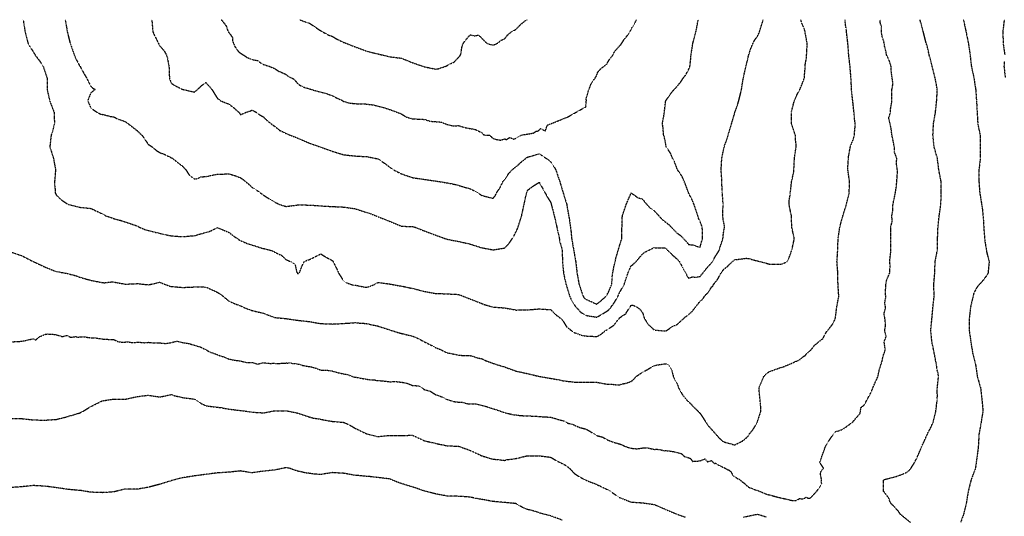
# Model space of a CAD drawing. Units: feet. Extents: x 28 to 2050845, y 8 to 13734003.
# Drawn here: x 2046254 to 2047379, y 13729690 to 13730257 of the extents above; entities that cross this region are included whole.
import ezdxf

# ---------------------------------------------------------------- set-up
doc = ezdxf.new("R2010")
doc.units = ezdxf.units.FT
doc.header["$MEASUREMENT"] = 0
doc.linetypes.add('HIDDEN2', pattern=[0.1875, 0.125, -0.0625])
doc.layers.add('CE-TOPO-MAJR', color=37, linetype='HIDDEN2')
doc.layers.add('CE-TOPO-MINR', color=39, linetype='HIDDEN2')

msp = doc.modelspace()

# ---------------------------------------------------------------- linework, layer by layer
at = {"layer": 'CE-TOPO-MAJR', "color": 37, "linetype": 'HIDDEN2', "lineweight": -3}
for points, elevation in [([(2046243.7, 13729889.1), (2046256.5, 13729889.8), (2046269.7, 13729892.7), (2046272.4, 13729891.3), (2046274.6, 13729893.1), (2046276.3, 13729894.8), (2046283.1, 13729897.7), (2046286, 13729898.1), (2046291, 13729898), (2046296.2, 13729897.2), (2046302.7, 13729895.1), (2046308, 13729896.4), (2046308.3, 13729896.3), (2046312.4, 13729894.3), (2046318.1, 13729895.2), (2046320.3, 13729894.5), (2046322.3, 13729894.7), (2046328.8, 13729894.7), (2046335.4, 13729893.7), (2046342, 13729893.5), (2046348.5, 13729892.4), (2046355.1, 13729892), (2046355.1, 13729892), (2046361.7, 13729891.7), (2046366.1, 13729889.5), (2046370.4, 13729888.9), (2046374.8, 13729888.9), (2046377.1, 13729889.3), (2046383.7, 13729888.1), (2046389.5, 13729888.9), (2046396, 13729888.1), (2046401, 13729888.6), (2046401.8, 13729888.5), (2046407.4, 13729887.9), (2046414.2, 13729887.9), (2046420.7, 13729887.3), (2046427.3, 13729888.3), (2046433.9, 13729890), (2046440.4, 13729888.3), (2046447, 13729887.3), (2046460.1, 13729883.4), (2046464.6, 13729881.3), (2046466.7, 13729880.2), (2046467.4, 13729879.8), (2046471.5, 13729877.4), (2046478.1, 13729875.2), (2046482.2, 13729873.5), (2046487.2, 13729872), (2046492.9, 13729869.5), (2046500.1, 13729868.1), (2046506.1, 13729867.4), (2046512.6, 13729865.6), (2046519.2, 13729865.4), (2046519.5, 13729865.5), (2046526.1, 13729863.7), (2046532.3, 13729865.2), (2046540, 13729864.5), (2046544.2, 13729864.6), (2046545.5, 13729864.6), (2046546.4, 13729864.4), (2046556.5, 13729864.7), (2046559, 13729865), (2046559.9, 13729864.8), (2046563.4, 13729865.2), (2046566.2, 13729864.4), (2046567.9, 13729864.4), (2046574.5, 13729863.3), (2046577.2, 13729862.2), (2046577.7, 13729862.1), (2046588.1, 13729860.3), (2046591.4, 13729859.4), (2046598, 13729856.9), (2046604.5, 13729856.8), (2046611.1, 13729855.8), (2046617.7, 13729853.9), (2046629.2, 13729851.5), (2046635.1, 13729849.1), (2046640.9, 13729848.3), (2046641.8, 13729847.8), (2046647.5, 13729846.9), (2046653.4, 13729845.9), (2046659.5, 13729845.7), (2046659.8, 13729845.6), (2046662, 13729844.8), (2046668.4, 13729844.7), (2046670.1, 13729844.3), (2046677.3, 13729843.5), (2046683.5, 13729843.8), (2046689.4, 13729843.1), (2046689.7, 13729843.1), (2046696.3, 13729841.9), (2046702.8, 13729839.2), (2046709.6, 13729838.9), (2046714.4, 13729835.9), (2046716.1, 13729834.6), (2046722.7, 13729832.9), (2046729.3, 13729828.7), (2046735.8, 13729826.5), (2046736.6, 13729826.2), (2046740.7, 13729823.8), (2046747.2, 13729821.8), (2046749, 13729821), (2046755.5, 13729820.2), (2046758.2, 13729820.1), (2046759.5, 13729820.2), (2046766.1, 13729818.3), (2046775.2, 13729818.2), (2046788.3, 13729814.9), (2046789.9, 13729814.2), (2046801.5, 13729810.5), (2046808, 13729808.2), (2046819, 13729805.6), (2046821.5, 13729805.5), (2046825.1, 13729805), (2046827.6, 13729804.9), (2046828.9, 13729804.7), (2046841.5, 13729804.2), (2046853.8, 13729803.4), (2046853.9, 13729803.4), (2046857.1, 13729803.2), (2046857.5, 13729803.2), (2046860.6, 13729803), (2046867.1, 13729801.1), (2046869.2, 13729800.3), (2046876.2, 13729798.6), (2046879.3, 13729796.6), (2046880.2, 13729796.1), (2046886.3, 13729794.6), (2046886.8, 13729794.3), (2046893.4, 13729791.3), (2046899.9, 13729789.7), (2046903.9, 13729787.8), (2046907.4, 13729785.6), (2046908.3, 13729785), (2046913.1, 13729782), (2046919.6, 13729780.3), (2046926.2, 13729776.7), (2046933.6, 13729773.9), (2046940.2, 13729772.2), (2046944.6, 13729770.1), (2046948.5, 13729768.6), (2046952.5, 13729767.5), (2046959, 13729766.9), (2046965.6, 13729767.8), (2046972.2, 13729767.8), (2046979.2, 13729766.1), (2046980.8, 13729766.3), (2046984.2, 13729766.2), (2046990.3, 13729764.7), (2046991.8, 13729764.9), (2047001, 13729763.7), (2047009.8, 13729761.4), (2047013.1, 13729758.1), (2047019.6, 13729756.2), (2047021, 13729754.7), (2047022.4, 13729752.5), (2047029, 13729752.8), (2047031.1, 13729753.2), (2047036.6, 13729755.4), (2047038.8, 13729753.1), (2047039.8, 13729752), (2047044, 13729753.4), (2047047.4, 13729750.2), (2047048.7, 13729750.4), (2047050.9, 13729748.8), (2047053, 13729748), (2047054.5, 13729747.2), (2047060.2, 13729744.5), (2047060.6, 13729744), (2047062.3, 13729743.2), (2047064.1, 13729742.6), (2047066.7, 13729740.3), (2047067.6, 13729738.5), (2047068.4, 13729736.5), (2047070.1, 13729735.3), (2047072, 13729734.2), (2047073.2, 13729733.2), (2047076.1, 13729732), (2047077.2, 13729730.8), (2047078.1, 13729730), (2047082.1, 13729727.3), (2047084.5, 13729724.8), (2047086.9, 13729722.9), (2047091.6, 13729721.1), (2047093.2, 13729720.2), (2047094.2, 13729720), (2047098.3, 13729718.7), (2047104.8, 13729715.8), (2047109.2, 13729714.4), (2047111.6, 13729714), (2047112.1, 13729713.7), (2047121.3, 13729711.2), (2047122.5, 13729711), (2047136.3, 13729707.8), (2047136.4, 13729707.8), (2047139.1, 13729707.8), (2047139.4, 13729707.9), (2047140.5, 13729707.7), (2047144.6, 13729709.9), (2047149.7, 13729709.7), (2047151.9, 13729711.5), (2047154.4, 13729710.6), (2047157.2, 13729710.4), (2047158.3, 13729711.8), (2047164.9, 13729718.9), (2047170.2, 13729727.1), (2047169.2, 13729729.3), (2047169.7, 13729730.3), (2047169.6, 13729731.3), (2047169.8, 13729732.2), (2047168.5, 13729738.8), (2047169.4, 13729741), (2047169.3, 13729741.2), (2047172.2, 13729744.7), (2047169.6, 13729748.7), (2047167.8, 13729751), (2047171.3, 13729760.9), (2047174.8, 13729770.7), (2047185.1, 13729786.2), (2047192.9, 13729788.6), (2047195.6, 13729790.2), (2047205.6, 13729797.6), (2047213.9, 13729807.4), (2047214.9, 13729814), (2047218.3, 13729816.7), (2047218.6, 13729816.9), (2047218.8, 13729817.1), (2047225.6, 13729829.8), (2047227.5, 13729833.7), (2047228.4, 13729836.4), (2047234.5, 13729850), (2047235.7, 13729856.5), (2047239.2, 13729867.6), (2047240.1, 13729872.7), (2047242.5, 13729879.3), (2047242.4, 13729882.3), (2047241.4, 13729888.9), (2047242, 13729890.7), (2047243.8, 13729895.4), (2047242, 13729902), (2047242, 13729902.7), (2047243.1, 13729908.3), (2047242.4, 13729914), (2047242.4, 13729915.1), (2047241.2, 13729921.5), (2047243.1, 13729928), (2047243, 13729928.5), (2047242.1, 13729933.6), (2047243.3, 13729940.2), (2047242.8, 13729946.2), (2047243.4, 13729952.8), (2047243.5, 13729956.2), (2047244.5, 13729960.4), (2047247.7, 13729967.7), (2047248.1, 13729974.2), (2047248, 13729983.4), (2047248.9, 13729991.1), (2047249, 13730004.2), (2047249, 13730017.6), (2047248.8, 13730020.2), (2047250.6, 13730026.7), (2047250.2, 13730033.3), (2047251.3, 13730039.9), (2047251.5, 13730046.4), (2047252.9, 13730052.9), (2047253, 13730053), (2047255.3, 13730066.1), (2047256.4, 13730079.2), (2047256.5, 13730085.8), (2047255.4, 13730092.4), (2047255.8, 13730098.9), (2047253.4, 13730105.5), (2047253.2, 13730107.9), (2047253.2, 13730109.7), (2047253, 13730112.1), (2047250.2, 13730126), (2047249.4, 13730132.5), (2047248.3, 13730138), (2047248.3, 13730138.3), (2047246.6, 13730144.9), (2047248.7, 13730151.5), (2047248.7, 13730153.6), (2047248.8, 13730156), (2047250, 13730162.6), (2047250.3, 13730175.8), (2047250.3, 13730177.7), (2047251.5, 13730184.3), (2047249.6, 13730197.4), (2047249.3, 13730204), (2047247.3, 13730210.5), (2047244.1, 13730217.1), (2047242.9, 13730223.7), (2047242, 13730226.6), (2047240.9, 13730233.2), (2047239.5, 13730236.8), (2047238.2, 13730243.4), (2047238.2, 13730244.9), (2047238.5, 13730248.1), (2047236.8, 13730254.8), (2047236.8, 13730257.4)], 1010), ([(2046484.2, 13730257.4), (2046485.2, 13730256.5), (2046486.4, 13730255), (2046487.5, 13730253.4), (2046488.9, 13730251.7), (2046490.1, 13730249.9), (2046491.4, 13730245.7), (2046492.4, 13730243.4), (2046494.3, 13730241.3), (2046496.3, 13730238), (2046497.4, 13730236.8), (2046497, 13730233.9), (2046497, 13730233.2), (2046500, 13730226.4), (2046504.2, 13730220.6), (2046512.6, 13730215.1), (2046513.5, 13730214.3), (2046519.3, 13730211.9), (2046525.8, 13730210.7), (2046529.7, 13730207.8), (2046532.3, 13730206.3), (2046538.9, 13730204.2), (2046545.5, 13730201.5), (2046550.4, 13730198.2), (2046552.2, 13730197.6), (2046557.8, 13730195), (2046559.4, 13730193.9), (2046561.5, 13730192.1), (2046565, 13730190.7), (2046567.2, 13730189.5), (2046569, 13730187.5), (2046570.2, 13730185.9), (2046571.9, 13730184.3), (2046573.6, 13730182.8), (2046577.8, 13730180.5), (2046584.4, 13730178.6), (2046584.9, 13730178.4), (2046591.4, 13730176.4), (2046592.5, 13730176.2), (2046604.3, 13730173), (2046611.1, 13730170.6), (2046617.6, 13730167.2), (2046621.6, 13730165.6), (2046624.2, 13730163.9), (2046630.8, 13730162.1), (2046640.5, 13730161.2), (2046647.2, 13730161.4), (2046649, 13730161.1), (2046657.1, 13730160.1), (2046670.2, 13730156.9), (2046676.8, 13730154.7), (2046689.9, 13730149.8), (2046695.3, 13730146.3), (2046699.2, 13730145.1), (2046703, 13730144.1), (2046716.5, 13730143.4), (2046723.1, 13730141.3), (2046735.8, 13730140.3), (2046742.4, 13730137.6), (2046749, 13730135.9), (2046755.5, 13730136.3), (2046762.1, 13730134.2), (2046774.8, 13730131.8), (2046781.8, 13730128.2), (2046784.2, 13730125.6), (2046790.8, 13730125.5), (2046792.8, 13730123.5), (2046794.9, 13730121.6), (2046799, 13730120.4), (2046803.1, 13730119.7), (2046807.9, 13730121.1), (2046808.1, 13730121.2), (2046809.8, 13730120.3), (2046813.9, 13730122.8), (2046818.5, 13730120.8), (2046820.6, 13730121.8), (2046822.7, 13730123.2), (2046823, 13730123.2), (2046827.2, 13730125.5), (2046827.4, 13730125.5), (2046828, 13730125.7), (2046840.9, 13730127.8), (2046844.4, 13730130.2), (2046845.9, 13730129.7), (2046848.9, 13730132.8), (2046849.1, 13730133), (2046853.4, 13730130.6), (2046853.5, 13730130.9), (2046854.4, 13730130.3), (2046856.8, 13730136.9), (2046868.6, 13730141.6), (2046880.4, 13730146.4), (2046890.6, 13730152.2), (2046900.9, 13730158), (2046900.8, 13730160), (2046901.3, 13730164.6), (2046901.2, 13730167.3), (2046903.7, 13730175.8), (2046906.7, 13730184.3), (2046908.6, 13730187.2), (2046911.5, 13730190.8), (2046913, 13730193.6), (2046914.3, 13730197.4), (2046917.4, 13730201), (2046924.7, 13730206.8), (2046928.4, 13730213.3), (2046931.1, 13730216), (2046933.8, 13730221.5), (2046940.9, 13730229.2), (2046944.6, 13730235), (2046947.4, 13730238.3), (2046951.5, 13730244.4), (2046953.7, 13730248.7), (2046957, 13730254.1), (2046958.5, 13730257.4)], 1000)]:
    msp.add_lwpolyline(points, dxfattribs=dict(at, elevation=elevation))
at = {"layer": 'CE-TOPO-MINR', "color": 39, "linetype": 'HIDDEN2', "lineweight": -3}
for points, elevation in [([(2046243.5, 13729992), (2046256.6, 13729987.6), (2046269.7, 13729980.8), (2046269.8, 13729980.8), (2046282.9, 13729974.7), (2046296, 13729969.4), (2046297.6, 13729969.3), (2046309.1, 13729967.2), (2046309.9, 13729966.9), (2046319.1, 13729964.5), (2046322.3, 13729963.1), (2046335.4, 13729959.5), (2046348.5, 13729956.9), (2046350.7, 13729956.7), (2046358.6, 13729957.6), (2046361.7, 13729957.5), (2046374.8, 13729955.1), (2046389.1, 13729955.7), (2046400.9, 13729954.4), (2046401, 13729954.3), (2046414.2, 13729957.3), (2046416.1, 13729956.4), (2046425.5, 13729952.8), (2046427.3, 13729952.4), (2046440.4, 13729951.3), (2046453.6, 13729951.9), (2046466.7, 13729951.8), (2046479.8, 13729945.9), (2046486.3, 13729941.4), (2046492.9, 13729935.8), (2046498.1, 13729933.4), (2046507.6, 13729929.8), (2046510.4, 13729928.3), (2046519.2, 13729925), (2046532.3, 13729921.9), (2046545.5, 13729916.9), (2046558.6, 13729915.8), (2046559.1, 13729915.6), (2046570.5, 13729913.9), (2046584.8, 13729912.3), (2046598, 13729910), (2046611.1, 13729909.5), (2046616.5, 13729909.7), (2046628.9, 13729910.5), (2046637.4, 13729911.1), (2046641.9, 13729910.6), (2046645.9, 13729910.5), (2046650.5, 13729909.9), (2046663.6, 13729907.1), (2046677.4, 13729902.6), (2046687.3, 13729899.5), (2046697.8, 13729896.8), (2046703, 13729895.6), (2046707.8, 13729893.7), (2046716.4, 13729889.1), (2046716.7, 13729888.9), (2046725.2, 13729884.8), (2046729.3, 13729882.4), (2046734.1, 13729880.6), (2046742.4, 13729876.6), (2046754.1, 13729874.3), (2046755.5, 13729873.8), (2046768.7, 13729873.4), (2046771.8, 13729872.6), (2046776.9, 13729870.8), (2046781.8, 13729869.9), (2046786.7, 13729867.5), (2046796.3, 13729864), (2046808, 13729860.4), (2046821.2, 13729855.6), (2046834.3, 13729852.8), (2046848.1, 13729849.5), (2046860.6, 13729847.4), (2046869.9, 13729845.8), (2046873.7, 13729844.8), (2046886.8, 13729843.2), (2046899.9, 13729842.9), (2046913.1, 13729842.9), (2046926.2, 13729840.6), (2046930.5, 13729840.7), (2046935.7, 13729840), (2046939.3, 13729840.1), (2046944.4, 13729841.5), (2046946.9, 13729841.9), (2046952.5, 13729843.9), (2046955.5, 13729846.4), (2046958.2, 13729849.5), (2046962.5, 13729852.6), (2046970.8, 13729857.4), (2046978.7, 13729861.9), (2046981.4, 13729862.6), (2046991.8, 13729864.1), (2046993.2, 13729863.9), (2046995.4, 13729862.6), (2046999.1, 13729856.7), (2046999, 13729855.4), (2047000.6, 13729849.5), (2047001.9, 13729846.4), (2047005, 13729841.4), (2047006.6, 13729836.4), (2047010.8, 13729829), (2047016.6, 13729821.7), (2047018.1, 13729820.8), (2047023.2, 13729815.2), (2047028.6, 13729810.1), (2047029.8, 13729808.7), (2047031.2, 13729807.4), (2047038, 13729797), (2047040.6, 13729793.2), (2047048.9, 13729783.8), (2047052.9, 13729779.2), (2047057.5, 13729775), (2047070.6, 13729771.3), (2047079, 13729775.4), (2047083.8, 13729779.2), (2047086.1, 13729781.5), (2047087.4, 13729783.8), (2047091.8, 13729789), (2047096.4, 13729797), (2047100.7, 13729810.1), (2047100.6, 13729813.8), (2047099.9, 13729820.2), (2047098.6, 13729834.6), (2047098.5, 13729836.4), (2047103.9, 13729849.5), (2047106.9, 13729852.6), (2047110, 13729855), (2047123.1, 13729859.8), (2047125.5, 13729860.3), (2047134.7, 13729864.1), (2047140.6, 13729866.9), (2047144, 13729868), (2047149.4, 13729872.5), (2047151.4, 13729873.7), (2047153, 13729875.8), (2047158.1, 13729880.2), (2047162.5, 13729886.1), (2047164.4, 13729887), (2047166.3, 13729888.9), (2047171.5, 13729893), (2047175.7, 13729900.9), (2047176.2, 13729901.4), (2047176.6, 13729902), (2047182.1, 13729908.7), (2047185.5, 13729915.1), (2047187.4, 13729929.7), (2047189.5, 13729940.7), (2047189.6, 13729941.4), (2047188.7, 13729954.5), (2047188.5, 13729967.9), (2047187.5, 13729980.8), (2047188.4, 13729993.9), (2047188.8, 13730007.1), (2047190.7, 13730020.2), (2047194.3, 13730033.3), (2047198.4, 13730046.4), (2047201.5, 13730059.6), (2047201.8, 13730072.7), (2047200, 13730085.8), (2047199.9, 13730087.8), (2047200.5, 13730097.5), (2047200.5, 13730098.9), (2047200.6, 13730100.3), (2047202.8, 13730112.1), (2047203.2, 13730113.4), (2047206.3, 13730120.9), (2047207.3, 13730125.2), (2047207.8, 13730131.1), (2047208, 13730132.3), (2047208.4, 13730138.3), (2047207.5, 13730143.9), (2047207.5, 13730145.9), (2047206, 13730160.5), (2047204.3, 13730175.3), (2047204.1, 13730177.7), (2047204.1, 13730179.9), (2047203.4, 13730192.3), (2047202.4, 13730204.4), (2047200.9, 13730217.1), (2047200, 13730230.2), (2047198.4, 13730243.4), (2047198, 13730247.3), (2047197.2, 13730251.8), (2047196.9, 13730256.5), (2047196.7, 13730257.4)], 1008), ([(2046257.7, 13730257.4), (2046258.2, 13730256.5), (2046260.3, 13730243.4), (2046263.7, 13730230.2), (2046265.8, 13730226.3), (2046269.8, 13730220.6), (2046271.6, 13730217.1), (2046276.5, 13730210.8), (2046281, 13730204), (2046285.3, 13730190.9), (2046285.4, 13730177.7), (2046288.4, 13730164.6), (2046293.4, 13730151.5), (2046293.8, 13730138.3), (2046291.6, 13730129.6), (2046290, 13730125.2), (2046288.5, 13730112.1), (2046292.7, 13730099), (2046295, 13730085.8), (2046294.2, 13730074.5), (2046293.9, 13730072.7), (2046293.8, 13730070.5), (2046294.8, 13730060.8), (2046294.7, 13730059.6), (2046295.1, 13730058.6), (2046296, 13730056.9), (2046301.3, 13730051.7), (2046309.1, 13730046.5), (2046322.3, 13730043), (2046335.4, 13730041.7), (2046348.5, 13730035.4), (2046352.3, 13730033.3), (2046359.3, 13730031), (2046361.7, 13730030), (2046366.3, 13730028.7), (2046369.5, 13730028), (2046379.3, 13730024.7), (2046387.9, 13730021.8), (2046389, 13730021.3), (2046390.8, 13730020.2), (2046398.1, 13730017.2), (2046408.5, 13730014.5), (2046419.1, 13730012), (2046427.3, 13730010.3), (2046440.4, 13730009.4), (2046453.6, 13730010.5), (2046466.7, 13730014.3), (2046471.3, 13730015.5), (2046479, 13730019.3), (2046479.8, 13730019.7), (2046492.9, 13730014.4), (2046497, 13730011.1), (2046504.7, 13730005.7), (2046513.7, 13730001.6), (2046523.8, 13729998.5), (2046532.3, 13729995.8), (2046534, 13729995.6), (2046540.4, 13729993.9), (2046544.2, 13729992.6), (2046545.5, 13729991.6), (2046550.1, 13729989.3), (2046552.9, 13729988.3), (2046558.6, 13729982.8), (2046560.2, 13729982.4), (2046563.6, 13729980.8), (2046568.6, 13729977.7), (2046570.4, 13729969), (2046571.1, 13729967.7), (2046571.5, 13729967.4), (2046571.7, 13729967.2), (2046572.1, 13729967.2), (2046573.4, 13729967.7), (2046576.6, 13729975.9), (2046579, 13729980.8), (2046583, 13729982.7), (2046584.8, 13729983.1), (2046598, 13729989.7), (2046603.4, 13729986.2), (2046611.1, 13729982.1), (2046611.7, 13729981.4), (2046616.1, 13729972.7), (2046618.3, 13729967.7), (2046624.2, 13729958.5), (2046626.6, 13729956.9), (2046633.7, 13729954.5), (2046636.7, 13729953.8), (2046637.4, 13729953.8), (2046638.1, 13729953.8), (2046647.8, 13729951.8), (2046650.5, 13729951.6), (2046652.8, 13729952.2), (2046659, 13729954.5), (2046661.9, 13729956.3), (2046663.6, 13729957), (2046676.8, 13729955.3), (2046677.4, 13729955.1), (2046691.8, 13729952.6), (2046703, 13729950.1), (2046716.1, 13729946.8), (2046729.3, 13729944.4), (2046732.3, 13729944.5), (2046739.8, 13729944), (2046742.4, 13729944), (2046755.5, 13729943.3), (2046768.7, 13729938.1), (2046781.8, 13729933), (2046785.2, 13729931.6), (2046794.9, 13729928.9), (2046807.7, 13729928), (2046821.2, 13729925.5), (2046834.3, 13729925.7), (2046847.4, 13729926.8), (2046860.6, 13729925.9), (2046865.9, 13729920.5), (2046873, 13729915.1), (2046873.4, 13729914.8), (2046873.7, 13729914.6), (2046878.4, 13729906.7), (2046884.2, 13729902), (2046885.5, 13729900.7), (2046886.8, 13729899.9), (2046889.8, 13729899), (2046895, 13729897), (2046899.9, 13729895.9), (2046913.1, 13729895.2), (2046917.6, 13729897.5), (2046923, 13729902), (2046925.1, 13729903.1), (2046932, 13729907.8), (2046933, 13729908.4), (2046938, 13729915.1), (2046938.8, 13729915.7), (2046939.3, 13729916.6), (2046944.2, 13729920), (2046946.4, 13729921.2), (2046947.4, 13729923.2), (2046950.8, 13729928.3), (2046951.6, 13729929.2), (2046952.5, 13729931.2), (2046955, 13729930.8), (2046960.1, 13729928.3), (2046963.1, 13729925.8), (2046965.6, 13729922.2), (2046967.2, 13729916.8), (2046968, 13729915.1), (2046972.3, 13729908.7), (2046978.7, 13729902.9), (2046979.5, 13729902.7), (2046991.3, 13729901.5), (2046991.8, 13729901.5), (2046992.8, 13729902), (2047000, 13729906.9), (2047005, 13729909), (2047015, 13729918.2), (2047018.1, 13729920.3), (2047022.2, 13729924.1), (2047031.2, 13729935.6), (2047034.4, 13729938.2), (2047036.3, 13729941.4), (2047040.2, 13729945.6), (2047044.4, 13729951.9), (2047045.8, 13729953), (2047046.4, 13729954.5), (2047051.3, 13729960.7), (2047052.1, 13729962.2), (2047055, 13729967.7), (2047057.5, 13729971.4), (2047062.7, 13729975.6), (2047068, 13729980.8), (2047070.6, 13729982.9), (2047083.8, 13729984.7), (2047087.2, 13729984.2), (2047095.9, 13729981.8), (2047096.9, 13729981.6), (2047097.6, 13729981.5), (2047110, 13729978.1), (2047123.1, 13729977.9), (2047125.5, 13729978.4), (2047130.3, 13729980.8), (2047132.5, 13729984.5), (2047135.8, 13729993.4), (2047136, 13729993.9), (2047138.8, 13730007), (2047135.9, 13730020.2), (2047135.5, 13730033.3), (2047132.7, 13730046.4), (2047132.8, 13730049.9), (2047134.1, 13730057.4), (2047134.2, 13730059.6), (2047134.5, 13730061.3), (2047135.6, 13730072), (2047135.7, 13730072.7), (2047135.9, 13730073.1), (2047138.2, 13730083.8), (2047138.8, 13730096.4), (2047138.9, 13730098.9), (2047140.8, 13730112.1), (2047140.7, 13730116.5), (2047140, 13730121.5), (2047140, 13730125.2), (2047135.8, 13730137.8), (2047135.7, 13730138.3), (2047135.5, 13730151.5), (2047135.6, 13730152.1), (2047138.2, 13730162.6), (2047138.9, 13730164.6), (2047142, 13730172), (2047145.2, 13730177.7), (2047150.1, 13730190.1), (2047150.3, 13730190.8), (2047150.2, 13730191.7), (2047151.2, 13730202.2), (2047151.1, 13730204), (2047151.2, 13730205.8), (2047152.7, 13730213.8), (2047153.3, 13730226.3), (2047153.5, 13730230.2), (2047150.8, 13730244.7), (2047149.4, 13730248.9), (2047147.1, 13730254.2), (2047146.2, 13730257.4)], 1006), ([(2046306, 13730257.4), (2046306.3, 13730256.5), (2046308.6, 13730242.8), (2046311.8, 13730230.2), (2046316.5, 13730217.1), (2046318.1, 13730213), (2046322.3, 13730205), (2046322.7, 13730204.4), (2046323.1, 13730204), (2046327.4, 13730196), (2046330.4, 13730190.9), (2046335.4, 13730181.2), (2046337.2, 13730179.5), (2046340.2, 13730177.7), (2046335.4, 13730173.6), (2046332.7, 13730167.3), (2046331.8, 13730164.6), (2046335.4, 13730156.3), (2046342.6, 13730151.5), (2046346.5, 13730149.5), (2046351.4, 13730148.6), (2046357.1, 13730146.9), (2046361.7, 13730146.3), (2046366.8, 13730143.5), (2046370.7, 13730142.4), (2046374.8, 13730140.9), (2046383.7, 13730134.1), (2046387.9, 13730130.9), (2046393.8, 13730125.2), (2046401, 13730114.9), (2046405.2, 13730112.1), (2046410.1, 13730108), (2046414.2, 13730105.4), (2046419, 13730103.7), (2046427.8, 13730099.4), (2046428.5, 13730099), (2046435.2, 13730093.7), (2046440.4, 13730089.7), (2046443.9, 13730085.8), (2046447.6, 13730079.9), (2046453.6, 13730075.4), (2046456.4, 13730075.6), (2046461.5, 13730077.9), (2046466.7, 13730078), (2046473, 13730079.5), (2046473.6, 13730079.6), (2046479.8, 13730080.7), (2046492.9, 13730081.2), (2046499.5, 13730079.3), (2046499.5, 13730079.3), (2046506.1, 13730076.8), (2046508.6, 13730075.2), (2046515.8, 13730069.3), (2046519.2, 13730066), (2046523.3, 13730063.6), (2046532.3, 13730057), (2046539.6, 13730052.3), (2046545.5, 13730048.7), (2046547.1, 13730048.1), (2046550.3, 13730046.4), (2046556.5, 13730044.4), (2046558.6, 13730043.9), (2046571.7, 13730045.7), (2046585.8, 13730045.5), (2046600, 13730044.4), (2046613.8, 13730043.7), (2046624.2, 13730043.2), (2046637.4, 13730041.3), (2046650.5, 13730037), (2046653.4, 13730036.2), (2046662.8, 13730032.5), (2046663.6, 13730032.1), (2046676.8, 13730026.9), (2046689.9, 13730021.4), (2046691, 13730021.3), (2046703, 13730020.9), (2046705.5, 13730020.2), (2046716.1, 13730016), (2046729.3, 13730011.1), (2046741.9, 13730006.5), (2046755.5, 13730003.9), (2046768.7, 13730000.9), (2046781.8, 13729996.7), (2046794.9, 13729994.3), (2046808, 13729996.4), (2046813.2, 13730001.9), (2046818.4, 13730009.8), (2046822.7, 13730018.6), (2046826, 13730028.5), (2046827.4, 13730033.3), (2046830.2, 13730046.4), (2046833.1, 13730059.6), (2046834.3, 13730062.5), (2046840.1, 13730066.9), (2046847.4, 13730071.5), (2046854.1, 13730059.6), (2046856.3, 13730055.3), (2046860.6, 13730048.5), (2046863.8, 13730036.5), (2046866.3, 13730025.9), (2046868.7, 13730015.2), (2046870.5, 13730007), (2046870.8, 13730004.2), (2046873.6, 13729994), (2046873.6, 13729993.9), (2046874, 13729980.8), (2046875.2, 13729967.7), (2046878.1, 13729954.5), (2046882.2, 13729941.4), (2046883.6, 13729938.1), (2046888.5, 13729929.9), (2046894.7, 13729923.1), (2046899.9, 13729919.7), (2046903.6, 13729918.8), (2046910.3, 13729917.9), (2046913.1, 13729917.3), (2046920.1, 13729921.2), (2046926.2, 13729925.2), (2046927.8, 13729926.6), (2046933.4, 13729934.2), (2046937.5, 13729941.4), (2046939.3, 13729945.6), (2046944.4, 13729954.5), (2046948.8, 13729967.7), (2046949.8, 13729970.3), (2046952.5, 13729976), (2046955.2, 13729978.1), (2046958, 13729980.8), (2046965.6, 13729989.8), (2046967.9, 13729991.6), (2046978.7, 13729996.9), (2046981.3, 13729996.5), (2046989.1, 13729996.7), (2046991.8, 13729996.3), (2046993.9, 13729993.9), (2046999.5, 13729988.5), (2047005, 13729983.7), (2047007.6, 13729980.8), (2047011.2, 13729973.9), (2047015, 13729967.7), (2047015.8, 13729965.3), (2047018.1, 13729961.9), (2047022.4, 13729963.4), (2047026.6, 13729963), (2047031.2, 13729963.9), (2047038.7, 13729973.3), (2047044.4, 13729979.7), (2047045.1, 13729980.8), (2047049.7, 13729988.6), (2047053.2, 13729993.9), (2047054, 13729997.4), (2047057.3, 13730007), (2047057.3, 13730007.2), (2047057.5, 13730010.2), (2047058.7, 13730018.9), (2047059.1, 13730020.2), (2047059, 13730021.7), (2047057.5, 13730029.1), (2047057.1, 13730032.9), (2047057, 13730033.3), (2047057, 13730033.8), (2047057.5, 13730046.4), (2047057.5, 13730046.5), (2047056.6, 13730058.7), (2047056.4, 13730059.6), (2047056.5, 13730060.6), (2047056, 13730071.2), (2047056.1, 13730072.7), (2047055.2, 13730085.8), (2047056, 13730098.9), (2047058.7, 13730112.1), (2047061.9, 13730120.8), (2047065.6, 13730133.3), (2047067.9, 13730141.1), (2047071.1, 13730152), (2047074.3, 13730160.9), (2047077, 13730171.4), (2047078.5, 13730177.7), (2047080.5, 13730190.8), (2047083.6, 13730204.1), (2047086.7, 13730217.1), (2047089.2, 13730224.8), (2047093.3, 13730233.8), (2047096.9, 13730238.9), (2047099, 13730243.4), (2047103, 13730256.5), (2047103.1, 13730257.4)], 1004), ([(2046405, 13730257.4), (2046406.2, 13730243.4), (2046412.6, 13730230.2), (2046414.2, 13730227.4), (2046419, 13730221.9), (2046421.7, 13730217.1), (2046423, 13730212.8), (2046423.8, 13730207.5), (2046424.6, 13730204), (2046425.1, 13730190.9), (2046425.5, 13730189), (2046427.3, 13730184.9), (2046431.5, 13730181.9), (2046440.4, 13730177.7), (2046453.6, 13730174.7), (2046455.4, 13730175.9), (2046462.1, 13730182.3), (2046466.7, 13730185.6), (2046473.6, 13730177.7), (2046479.8, 13730167.6), (2046483.8, 13730164.6), (2046490.3, 13730161.9), (2046492.9, 13730161.1), (2046498.4, 13730156.9), (2046505.3, 13730150.7), (2046506.1, 13730149), (2046508.1, 13730149.5), (2046512.3, 13730151.5), (2046517.6, 13730153.1), (2046519.2, 13730154), (2046521, 13730153.3), (2046524.3, 13730151.5), (2046529, 13730148.1), (2046532.3, 13730146.4), (2046536.3, 13730142.3), (2046543.7, 13730136.6), (2046545.5, 13730135.6), (2046551.1, 13730130.8), (2046554.4, 13730129.4), (2046558.6, 13730127.2), (2046571.7, 13730122), (2046584.9, 13730116.3), (2046598.6, 13730111.5), (2046611.1, 13730107), (2046624.2, 13730103), (2046637.4, 13730101.6), (2046650.5, 13730100.9), (2046663.1, 13730098.4), (2046663.6, 13730098.2), (2046671, 13730093.2), (2046678.4, 13730087.5), (2046681.1, 13730085.8), (2046689.9, 13730081.3), (2046703, 13730076.8), (2046716.1, 13730074.9), (2046729.3, 13730073), (2046742.4, 13730070.9), (2046751.8, 13730069), (2046762.3, 13730065.9), (2046768.7, 13730064.1), (2046771.8, 13730062.7), (2046780, 13730057.8), (2046781.8, 13730056.4), (2046794.9, 13730053.2), (2046797.6, 13730056.9), (2046798.9, 13730059.6), (2046802.5, 13730065.1), (2046806.3, 13730072.7), (2046807.1, 13730073.7), (2046808, 13730074.6), (2046812.5, 13730081.4), (2046816.5, 13730085.8), (2046819, 13730088), (2046821.2, 13730089.3), (2046826.1, 13730094), (2046833.4, 13730099.9), (2046834.3, 13730100.4), (2046847.4, 13730104), (2046850.7, 13730102.2), (2046858.4, 13730096.8), (2046860.6, 13730095), (2046864.2, 13730089.5), (2046866.3, 13730085.8), (2046870.8, 13730072.7), (2046874.7, 13730059.6), (2046878.8, 13730046.4), (2046881.1, 13730033.3), (2046882, 13730028.5), (2046883.6, 13730016.9), (2046884.5, 13730007), (2046886.8, 13729993.9), (2046889.1, 13729980.8), (2046890.6, 13729967.7), (2046893, 13729954.5), (2046897.5, 13729941.4), (2046898.4, 13729939.9), (2046899.9, 13729938.2), (2046913.1, 13729932.3), (2046918.2, 13729936.3), (2046923.9, 13729941.4), (2046926.2, 13729945.2), (2046930.1, 13729954.5), (2046930.6, 13729958.9), (2046930.7, 13729963.1), (2046932.6, 13729974.4), (2046935.1, 13729985), (2046939.3, 13729999.3), (2046941.7, 13730007), (2046941.9, 13730009.6), (2046941.7, 13730017.8), (2046942.2, 13730023.1), (2046942.2, 13730030.4), (2046942.5, 13730033.3), (2046946.9, 13730046.4), (2046952.5, 13730059.3), (2046953, 13730059), (2046960, 13730054), (2046965.6, 13730052.2), (2046968, 13730048.9), (2046974.2, 13730041.9), (2046978.7, 13730039), (2046987.7, 13730029.2), (2046995.1, 13730023.4), (2047005, 13730013.3), (2047008.8, 13730010.8), (2047015.2, 13730004.1), (2047018.1, 13730000.4), (2047024, 13729999.8), (2047026.6, 13729998.5), (2047031.2, 13729997.5), (2047033.9, 13730007), (2047033.7, 13730020.2), (2047031.2, 13730026.9), (2047029, 13730031.1), (2047028.6, 13730033.3), (2047024.2, 13730046.4), (2047022.4, 13730050.8), (2047018, 13730059.4), (2047014.5, 13730069.1), (2047010.6, 13730078.3), (2047005.4, 13730085.8), (2047005.3, 13730086.2), (2047005, 13730086.8), (2047001.7, 13730095.7), (2046999.7, 13730098.9), (2046997.5, 13730104.6), (2046992.4, 13730112.1), (2046992.4, 13730112.6), (2046990.3, 13730123.7), (2046989.6, 13730125.2), (2046988.7, 13730135.2), (2046988.2, 13730138.3), (2046988.6, 13730141.6), (2046990.2, 13730149.8), (2046991.9, 13730164.5), (2046992, 13730164.6), (2046997.2, 13730172.4), (2047001.6, 13730177.7), (2047003.3, 13730179.4), (2047009.3, 13730186.5), (2047011.9, 13730190.8), (2047014.8, 13730194.2), (2047019.3, 13730202.8), (2047019.6, 13730204), (2047019.7, 13730205.5), (2047020.7, 13730214.5), (2047020.8, 13730217.1), (2047022.9, 13730230.2), (2047026.4, 13730243.4), (2047029.1, 13730257.4)], 1002), ([(2046573.7, 13730257.4), (2046582.4, 13730254.1), (2046584.9, 13730253.5), (2046594, 13730247.3), (2046598.8, 13730244.2), (2046607.4, 13730239.6), (2046611.1, 13730238.4), (2046616.2, 13730235.3), (2046624.2, 13730231.3), (2046625.1, 13730231.1), (2046637.4, 13730226.3), (2046650.5, 13730221.4), (2046664.5, 13730218), (2046676.8, 13730215), (2046689.9, 13730213.4), (2046703, 13730208.2), (2046715.9, 13730203.7), (2046729.3, 13730200.9), (2046731.9, 13730201.3), (2046740.1, 13730204), (2046741.7, 13730204.7), (2046745, 13730206.6), (2046750.4, 13730209.1), (2046755.5, 13730214.6), (2046756.8, 13730215.8), (2046757.6, 13730217.1), (2046758.3, 13730219.9), (2046759.3, 13730226.5), (2046760.6, 13730230.2), (2046764, 13730234.9), (2046768.7, 13730240.1), (2046773.1, 13730238.9), (2046778.2, 13730239.8), (2046781.8, 13730236.4), (2046784.7, 13730233.1), (2046788, 13730230.2), (2046794.9, 13730228.3), (2046799.4, 13730230.2), (2046804.2, 13730234.1), (2046808, 13730235.5), (2046811.4, 13730240), (2046815.6, 13730243.4), (2046821.2, 13730246.6), (2046826, 13730251.7), (2046831.8, 13730256.5), (2046833.4, 13730257.4), (2046833.6, 13730257.4)], 998), ([(2047271.3, 13729682.6), (2047260.1, 13729691.9), (2047257.8, 13729695.3), (2047248.6, 13729705.1), (2047246.7, 13729710.5), (2047241, 13729717.9), (2047240.8, 13729718.2), (2047240.6, 13729718.9), (2047240.8, 13729730.8), (2047240.6, 13729731.3), (2047241, 13729731.6), (2047241.3, 13729731.7), (2047254.4, 13729735), (2047260.2, 13729737.1), (2047261.4, 13729737.4), (2047267.6, 13729740.3), (2047269.9, 13729742.1), (2047271.9, 13729744.5), (2047275.3, 13729749.8), (2047279.4, 13729757.6), (2047279.7, 13729758.5), (2047284.9, 13729770.7), (2047290.9, 13729783.8), (2047291.8, 13729785.9), (2047293.8, 13729789.5), (2047297.3, 13729797), (2047300.5, 13729810.1), (2047302, 13729823.2), (2047302.2, 13729828), (2047302, 13729831.4), (2047302.1, 13729836.4), (2047303.5, 13729849.5), (2047302.9, 13729853.5), (2047301.8, 13729857.5), (2047301.2, 13729862.6), (2047298.7, 13729875.7), (2047296, 13729888.9), (2047294.6, 13729902), (2047295.9, 13729915.1), (2047297.1, 13729928.3), (2047298.5, 13729941.4), (2047298.1, 13729954.5), (2047299.2, 13729967.7), (2047299.6, 13729980.8), (2047302.2, 13729993.9), (2047302.4, 13730007), (2047302.9, 13730020.2), (2047304.3, 13730033.3), (2047306.2, 13730047.2), (2047306.6, 13730059.9), (2047306.4, 13730072.7), (2047303.8, 13730085.8), (2047302.2, 13730098.9), (2047298.4, 13730112.1), (2047297.1, 13730125.2), (2047297.7, 13730138.3), (2047300, 13730151.5), (2047301.4, 13730164.6), (2047302.1, 13730177.7), (2047299.6, 13730190.8), (2047296.3, 13730204), (2047292.8, 13730217.1), (2047292.5, 13730218.5), (2047290.7, 13730227.1), (2047289.5, 13730230.2), (2047286.1, 13730243.4), (2047282.6, 13730256.5), (2047282.4, 13730257.4)], 1012), ([(2047331.8, 13730257.4), (2047332.1, 13730256.5), (2047334.6, 13730244.8), (2047337.6, 13730230.2), (2047339.5, 13730217.1), (2047341, 13730204), (2047343.9, 13730190.8), (2047345.9, 13730177.7), (2047346.8, 13730165), (2047347.5, 13730152.6), (2047348.3, 13730138.3), (2047351, 13730125.2), (2047350.9, 13730112.1), (2047351.2, 13730098.9), (2047349.6, 13730085.8), (2047349.6, 13730072.7), (2047350.5, 13730059.6), (2047351.4, 13730054.5), (2047353.6, 13730040.6), (2047354.7, 13730028.6), (2047355.4, 13730016.1), (2047356.4, 13730004), (2047358.2, 13729993.9), (2047358.2, 13729992.6), (2047361.3, 13729980.8), (2047360, 13729967.7), (2047359.9, 13729967.3), (2047359.5, 13729966.4), (2047354.5, 13729959.5), (2047348.2, 13729952.6), (2047346.3, 13729949.7), (2047343.5, 13729944.2), (2047343, 13729941.4), (2047339.9, 13729928.3), (2047338.5, 13729915.1), (2047338.5, 13729902), (2047340.4, 13729888.9), (2047342.5, 13729875.7), (2047345.9, 13729862.2), (2047347.7, 13729849.5), (2047351.5, 13729836.4), (2047353, 13729823.2), (2047354.2, 13729810.1), (2047352.1, 13729797), (2047349.7, 13729783.8), (2047349.5, 13729780.7), (2047348.8, 13729768.3), (2047347.5, 13729758.7), (2047347.4, 13729757.6), (2047345.6, 13729744.5), (2047340.6, 13729731.3), (2047337.4, 13729718.2), (2047335.2, 13729705.1), (2047332.3, 13729692.8), (2047328.9, 13729683.1)], 1014), ([(2047378.7, 13730257.4), (2047378.4, 13730256.5), (2047376.9, 13730243.4), (2047377.3, 13730230.2), (2047379.1, 13730217.1)], 1016), ([(2047378.6, 13730210), (2047378.2, 13730204), (2047379.7, 13730190.8)], 1016), ([(2046243.5, 13729801.7), (2046256.6, 13729801.4), (2046269.8, 13729799.9), (2046282.9, 13729799.6), (2046296, 13729800.5), (2046300.7, 13729801.7), (2046303.8, 13729802.3), (2046314, 13729805.3), (2046322.3, 13729807.7), (2046326.9, 13729810.1), (2046335.4, 13729815.2), (2046348.5, 13729821.7), (2046361.2, 13729823.7), (2046374.8, 13729823.6), (2046387.9, 13729826.5), (2046401, 13729828.1), (2046414.2, 13729826.1), (2046427.3, 13729828.9), (2046431.4, 13729827.4), (2046437.4, 13729826.2), (2046440.4, 13729825.4), (2046453.6, 13729823.7), (2046454.2, 13729823.2), (2046461.9, 13729818.4), (2046466.7, 13729816.1), (2046471.9, 13729815.4), (2046483.7, 13729814), (2046492.9, 13729812.3), (2046506.6, 13729810.6), (2046518.2, 13729809.1), (2046519.2, 13729808.8), (2046532.3, 13729808), (2046534.3, 13729808.2), (2046545.2, 13729810.4), (2046558.6, 13729810.3), (2046560.3, 13729810.1), (2046571.7, 13729807.7), (2046584.8, 13729803.3), (2046589.8, 13729801.9), (2046593.4, 13729801.5), (2046601, 13729800), (2046611.1, 13729798.2), (2046624.2, 13729797.1), (2046624.6, 13729797), (2046633.2, 13729792.8), (2046637.4, 13729790.2), (2046650.5, 13729783.9), (2046661, 13729781.2), (2046663.6, 13729780.9), (2046676.8, 13729782.2), (2046689.9, 13729782.1), (2046691.8, 13729782), (2046701.5, 13729782.4), (2046703, 13729782.3), (2046716.1, 13729776.2), (2046729.3, 13729773), (2046742.1, 13729770.4), (2046755.5, 13729769.7), (2046768.7, 13729765.1), (2046781.8, 13729758.9), (2046792.8, 13729755.5), (2046794.9, 13729755.1), (2046808, 13729753.6), (2046811.1, 13729754.6), (2046819, 13729755.4), (2046821.2, 13729755.9), (2046822.7, 13729756.1), (2046833.1, 13729758.8), (2046834.3, 13729759), (2046847.4, 13729758.9), (2046860.6, 13729757.2), (2046868.6, 13729752.5), (2046877.4, 13729748.1), (2046882.2, 13729744.5), (2046884.5, 13729742.1), (2046886.8, 13729739.2), (2046891.5, 13729736), (2046899.9, 13729731.4), (2046913.1, 13729726.1), (2046926.2, 13729719.8), (2046928.9, 13729718.2), (2046939.3, 13729711.1), (2046952.5, 13729706), (2046965.6, 13729705.1), (2046977.2, 13729703.5), (2046978.7, 13729703.2), (2046991.8, 13729697.6), (2047005, 13729692), (2047005, 13729692), (2047014.8, 13729688.6)], 1012), ([(2046873.7, 13729685.3), (2046860.6, 13729690.1), (2046848.6, 13729693.2), (2046847.4, 13729693.7), (2046838.8, 13729696.4), (2046834.3, 13729697.4), (2046828.8, 13729699.6), (2046821.2, 13729704), (2046820.4, 13729704.3), (2046808.4, 13729705.4), (2046808, 13729705.4), (2046794.9, 13729706.6), (2046785.1, 13729708.4), (2046773.9, 13729710.3), (2046768.7, 13729711.6), (2046755.5, 13729712.5), (2046742.4, 13729712.8), (2046729.3, 13729715.2), (2046716.1, 13729718.6), (2046706.7, 13729721.9), (2046696.6, 13729725), (2046686.8, 13729728.2), (2046676.8, 13729732.3), (2046666, 13729733.7), (2046654.2, 13729735), (2046650.5, 13729735.3), (2046637.4, 13729736.5), (2046624.2, 13729738.8), (2046611.1, 13729739.6), (2046605.3, 13729738.6), (2046603.9, 13729738.5), (2046598, 13729737.3), (2046591.4, 13729737.9), (2046591.4, 13729737.9), (2046579.8, 13729739.4), (2046575.6, 13729740.5), (2046571.7, 13729741.2), (2046562.3, 13729744.5), (2046558.6, 13729745.3), (2046545.5, 13729742.6), (2046532.3, 13729741.2), (2046519.2, 13729739.4), (2046506.1, 13729741.5), (2046492.9, 13729740.1), (2046479.8, 13729739.2), (2046466.7, 13729737.6), (2046453.6, 13729735.8), (2046440.4, 13729733.8), (2046427.3, 13729730.4), (2046414.2, 13729726.3), (2046401, 13729722.8), (2046387.9, 13729720.6), (2046374.8, 13729720.9), (2046361.7, 13729717.6), (2046348.5, 13729716.7), (2046335.4, 13729717.2), (2046323.3, 13729719.2), (2046309.1, 13729720.4), (2046296, 13729722.4), (2046282.9, 13729724.1), (2046269.8, 13729724.8), (2046256.6, 13729723.4), (2046243.5, 13729722.6)], 1014), ([(2047080.6, 13729688.8), (2047085.8, 13729689.9), (2047095.5, 13729691.9), (2047096.8, 13729692), (2047096.9, 13729692), (2047096.9, 13729692), (2047097.6, 13729691.9), (2047107, 13729689)], 1012)]:
    msp.add_lwpolyline(points, dxfattribs=dict(at, elevation=elevation))

doc.saveas('drawing.dxf')
